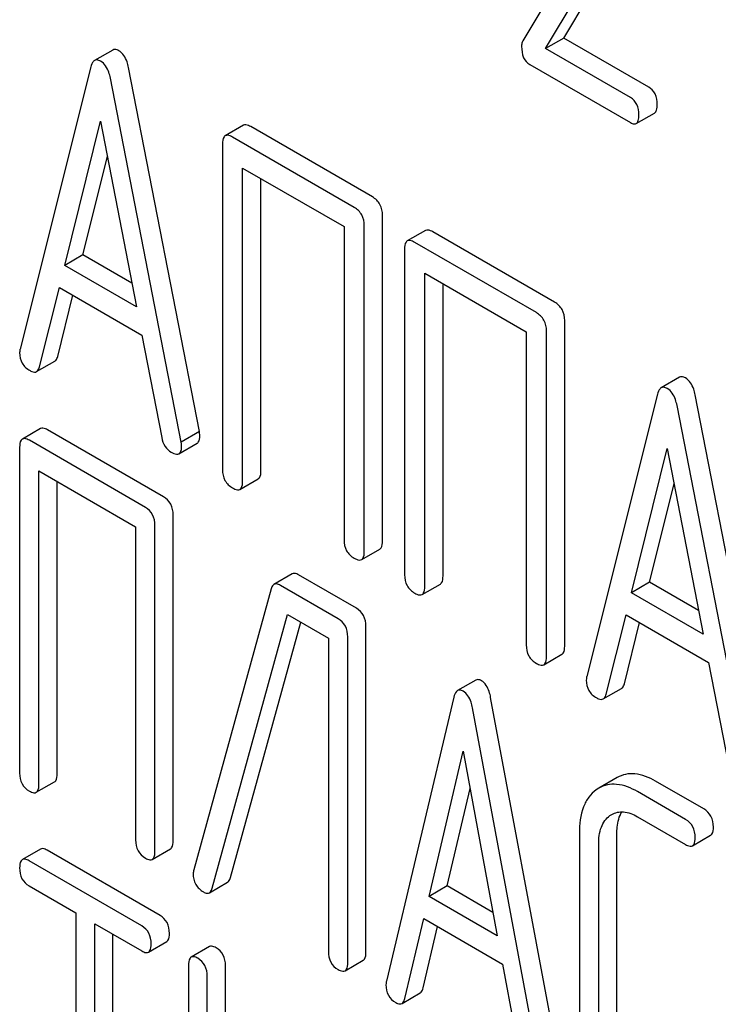
# Model space of a CAD drawing. Units: millimetres. Extents: x 0 to 6269, y -4 to 4433.
# Drawn here: x 4966 to 4974, y 2186 to 2197 of the extents above; entities that cross this region are included whole.
import ezdxf

# ---------------------------------------------------------------- set-up
doc = ezdxf.new("R2010")
doc.units = ezdxf.units.MM
doc.header["$LTSCALE"] = 344.776119
doc.layers.get('0').update_dxf_attribs({"linetype": 'CONTINUOUS'})

msp = doc.modelspace()

# ---------------------------------------------------------------- linework, layer by layer
at = {"color": 7, "linetype": 'Continuous'}
for p, q in [((4972.77, 2198.882), (4971.693, 2197.079)), ((4972.172, 2197.111), (4973.147, 2198.746)), ((4971.959, 2196.989), (4972.934, 2198.623)), ((4972.172, 2197.111), (4971.959, 2196.989)), ((4973.16, 2196.541), (4972.172, 2197.111)), ((4966.915, 2196.972), (4966.702, 2196.85)), ((4972.948, 2196.418), (4971.959, 2196.989)), ((4971.775, 2196.804), (4972.948, 2196.126)), ((4966.66, 2196.776), (4965.834, 2193.488)), ((4967.924, 2192.527), (4967.098, 2196.768)), ((4967.711, 2192.404), (4966.886, 2196.645)), ((4973.015, 2196.115), (4973.227, 2196.238)), ((4966.355, 2194.462), (4966.773, 2196.144)), ((4966.773, 2196.144), (4967.19, 2193.98)), ((4968.436, 2196.096), (4968.224, 2195.973)), ((4969.94, 2195.261), (4968.523, 2196.08)), ((4968.193, 2195.879), (4968.193, 2192.086)), ((4969.728, 2195.139), (4968.311, 2195.957)), ((4966.567, 2194.585), (4966.852, 2195.732)), ((4968.428, 2191.949), (4968.428, 2195.597)), ((4968.428, 2195.597), (4969.61, 2194.915)), ((4968.641, 2192.072), (4968.641, 2195.475)), ((4970.058, 2191.254), (4970.058, 2195.047)), ((4969.61, 2194.915), (4969.61, 2191.267)), ((4969.846, 2191.131), (4969.846, 2194.925)), ((4970.559, 2194.87), (4970.347, 2194.748)), ((4972.063, 2194.036), (4970.645, 2194.854)), ((4971.851, 2193.913), (4970.433, 2194.732)), ((4970.315, 2194.654), (4970.315, 2190.86)), ((4966.567, 2194.585), (4966.355, 2194.462)), ((4967.137, 2194.256), (4966.567, 2194.585)), ((4967.19, 2193.98), (4966.355, 2194.462)), ((4970.551, 2190.724), (4970.551, 2194.372)), ((4970.551, 2194.372), (4971.733, 2193.689)), ((4966.061, 2193.282), (4966.292, 2194.207)), ((4966.292, 2194.207), (4967.254, 2193.652)), ((4970.763, 2190.846), (4970.763, 2194.249)), ((4966.273, 2193.404), (4966.45, 2194.116)), ((4972.181, 2190.028), (4972.181, 2193.822)), ((4971.733, 2193.689), (4971.733, 2190.042)), ((4971.969, 2189.906), (4971.969, 2193.699)), ((4967.254, 2193.652), (4967.485, 2192.459)), ((4966.027, 2193.226), (4966.239, 2193.349)), ((4973.518, 2193.16), (4973.306, 2193.037)), ((4973.263, 2192.963), (4972.438, 2189.675)), ((4974.527, 2188.714), (4973.702, 2192.955)), ((4974.315, 2188.592), (4973.49, 2192.833)), ((4966.073, 2192.563), (4965.861, 2192.44)), ((4967.506, 2191.768), (4966.154, 2192.548)), ((4967.294, 2191.645), (4965.942, 2192.426)), ((4967.924, 2192.527), (4967.711, 2192.404)), ((4965.829, 2192.345), (4965.829, 2188.551)), ((4967.686, 2192.27), (4967.898, 2192.392)), ((4972.959, 2190.65), (4973.377, 2192.332)), ((4973.377, 2192.332), (4973.794, 2190.168)), ((4966.054, 2188.421), (4966.054, 2192.069)), ((4966.054, 2192.069), (4967.181, 2191.418)), ((4968.397, 2191.855), (4968.609, 2191.978)), ((4966.266, 2188.544), (4966.266, 2191.946)), ((4973.171, 2190.772), (4973.456, 2191.92)), ((4967.618, 2187.763), (4967.618, 2191.557)), ((4967.181, 2191.418), (4967.181, 2187.771)), ((4967.406, 2187.641), (4967.406, 2191.434)), ((4969.815, 2191.037), (4970.027, 2191.16)), ((4969.005, 2190.869), (4968.792, 2190.747)), ((4969.753, 2190.47), (4969.08, 2190.859)), ((4969.541, 2190.348), (4968.868, 2190.736)), ((4970.52, 2190.63), (4970.732, 2190.752)), ((4973.171, 2190.772), (4972.959, 2190.65)), ((4973.741, 2190.443), (4973.171, 2190.772)), ((4968.76, 2190.696), (4967.858, 2187.423)), ((4973.794, 2190.168), (4972.959, 2190.65)), ((4968.074, 2187.211), (4968.951, 2190.396)), ((4968.951, 2190.396), (4969.428, 2190.121)), ((4972.664, 2189.469), (4972.896, 2190.395)), ((4972.896, 2190.395), (4973.858, 2189.839)), ((4968.286, 2187.334), (4969.105, 2190.307)), ((4969.865, 2186.466), (4969.865, 2190.26)), ((4972.877, 2189.591), (4973.054, 2190.303)), ((4969.653, 2186.343), (4969.653, 2190.137)), ((4969.428, 2190.121), (4969.428, 2186.473)), ((4971.937, 2189.812), (4972.149, 2189.934)), ((4973.858, 2189.839), (4974.089, 2188.646)), ((4971.145, 2189.633), (4970.933, 2189.511)), ((4972.631, 2189.414), (4972.843, 2189.536)), ((4970.89, 2189.435), (4970.103, 2186.125)), ((4972.105, 2185.213), (4971.318, 2189.432)), ((4971.893, 2185.091), (4971.106, 2189.31)), ((4970.6, 2187.113), (4970.998, 2188.806)), ((4970.998, 2188.806), (4971.396, 2186.653)), ((4966.023, 2188.326), (4966.235, 2188.448)), ((4972.792, 2188.497), (4972.58, 2188.374)), ((4973.801, 2188.133), (4973.241, 2188.456)), ((4970.812, 2187.235), (4971.079, 2188.37)), ((4972.58, 2188.374), (4972.549, 2188.355)), ((4973.589, 2188.011), (4973.029, 2188.334)), ((4972.709, 2188.055), (4972.729, 2188.068)), ((4973.029, 2188.042), (4973.589, 2187.719)), ((4972.352, 2187.849), (4972.352, 2185.515)), ((4972.789, 2185.507), (4972.789, 2187.842)), ((4973.67, 2187.704), (4973.882, 2187.827)), ((4966.073, 2187.665), (4965.861, 2187.542)), ((4967.465, 2186.892), (4966.151, 2187.651)), ((4967.375, 2187.545), (4967.587, 2187.668)), ((4972.577, 2185.385), (4972.577, 2187.719)), ((4967.252, 2186.77), (4965.939, 2187.528)), ((4968.04, 2187.157), (4968.252, 2187.279)), ((4965.939, 2187.237), (4966.485, 2186.921)), ((4970.812, 2187.235), (4970.6, 2187.113)), ((4971.345, 2186.927), (4970.812, 2187.235)), ((4971.396, 2186.653), (4970.6, 2187.113)), ((4966.485, 2186.921), (4966.485, 2183.273)), ((4970.319, 2185.924), (4970.539, 2186.856)), ((4970.539, 2186.856), (4971.457, 2186.326)), ((4966.704, 2183.147), (4966.704, 2186.795)), ((4966.704, 2186.795), (4967.252, 2186.478)), ((4970.531, 2186.047), (4970.7, 2186.763)), ((4966.916, 2183.27), (4966.916, 2186.672)), ((4967.331, 2186.464), (4967.543, 2186.587)), ((4968.04, 2186.529), (4967.828, 2186.406)), ((4969.622, 2186.248), (4969.834, 2186.37)), ((4967.797, 2186.31), (4967.797, 2184.997)), ((4968.228, 2184.993), (4968.228, 2186.306)), ((4971.457, 2186.326), (4971.677, 2185.14)), ((4968.015, 2184.87), (4968.015, 2186.184)), ((4970.285, 2185.867), (4970.497, 2185.99))]:
    msp.add_line(p, q, dxfattribs=at)
msp.add_arc((4968.011, 2187.378), 0.159, 163.2549, 179.9517, dxfattribs=at)
for points, knots in [([(4971.693, 2197.079), (4971.69, 2197.074), (4971.681, 2197.054), (4971.679, 2197.031), (4971.679, 2197.014)], [0, 0, 0, 0, 0.22832, 1, 1, 1, 1]), ([(4971.679, 2197.014), (4971.679, 2196.969), (4971.687, 2196.886), (4971.744, 2196.821), (4971.775, 2196.804)], [0, 0, 0, 0, 0.551982, 1, 1, 1, 1]), ([(4966.985, 2196.964), (4966.978, 2196.968), (4966.957, 2196.979), (4966.929, 2196.981), (4966.915, 2196.972)], [0, 0, 0, 0, 0.308894, 1, 1, 1, 1]), ([(4967.098, 2196.768), (4967.094, 2196.791), (4967.076, 2196.864), (4967.031, 2196.938), (4966.985, 2196.964)], [0, 0, 0, 0, 0.303466, 1, 1, 1, 1]), ([(4966.702, 2196.85), (4966.697, 2196.847), (4966.675, 2196.828), (4966.665, 2196.799), (4966.66, 2196.776)], [0, 0, 0, 0, 0.197354, 1, 1, 1, 1]), ([(4966.773, 2196.842), (4966.766, 2196.846), (4966.745, 2196.857), (4966.717, 2196.858), (4966.702, 2196.85)], [0, 0, 0, 0, 0.308894, 1, 1, 1, 1]), ([(4966.886, 2196.645), (4966.882, 2196.668), (4966.864, 2196.742), (4966.819, 2196.815), (4966.773, 2196.842)], [0, 0, 0, 0, 0.303466, 1, 1, 1, 1]), ([(4973.258, 2196.338), (4973.258, 2196.38), (4973.248, 2196.461), (4973.191, 2196.523), (4973.16, 2196.541)], [0, 0, 0, 0, 0.538333, 1, 1, 1, 1]), ([(4973.046, 2196.216), (4973.046, 2196.257), (4973.035, 2196.338), (4972.979, 2196.4), (4972.948, 2196.418)], [0, 0, 0, 0, 0.538333, 1, 1, 1, 1]), ([(4973.227, 2196.238), (4973.239, 2196.245), (4973.257, 2196.28), (4973.258, 2196.316), (4973.258, 2196.338)], [0, 0, 0, 0, 0.379509, 1, 1, 1, 1]), ([(4973.015, 2196.115), (4973.027, 2196.122), (4973.045, 2196.158), (4973.046, 2196.193), (4973.046, 2196.216)], [0, 0, 0, 0, 0.379509, 1, 1, 1, 1]), ([(4968.523, 2196.08), (4968.514, 2196.085), (4968.488, 2196.098), (4968.453, 2196.106), (4968.436, 2196.096)], [0, 0, 0, 0, 0.33601, 1, 1, 1, 1]), ([(4972.948, 2196.126), (4972.955, 2196.122), (4972.975, 2196.112), (4973.002, 2196.107), (4973.015, 2196.115)], [0, 0, 0, 0, 0.325072, 1, 1, 1, 1]), ([(4968.311, 2195.957), (4968.302, 2195.962), (4968.276, 2195.976), (4968.241, 2195.983), (4968.224, 2195.973)], [0, 0, 0, 0, 0.33601, 1, 1, 1, 1]), ([(4968.224, 2195.973), (4968.219, 2195.97), (4968.194, 2195.945), (4968.193, 2195.907), (4968.193, 2195.879)], [0, 0, 0, 0, 0.184763, 1, 1, 1, 1]), ([(4970.058, 2195.047), (4970.058, 2195.09), (4970.041, 2195.178), (4969.976, 2195.24), (4969.94, 2195.261)], [0, 0, 0, 0, 0.510532, 1, 1, 1, 1]), ([(4969.846, 2194.925), (4969.846, 2194.968), (4969.829, 2195.056), (4969.764, 2195.118), (4969.728, 2195.139)], [0, 0, 0, 0, 0.510532, 1, 1, 1, 1]), ([(4970.645, 2194.854), (4970.637, 2194.859), (4970.611, 2194.873), (4970.576, 2194.88), (4970.559, 2194.87)], [0, 0, 0, 0, 0.33601, 1, 1, 1, 1]), ([(4970.347, 2194.748), (4970.341, 2194.745), (4970.316, 2194.72), (4970.315, 2194.681), (4970.315, 2194.654)], [0, 0, 0, 0, 0.184763, 1, 1, 1, 1]), ([(4970.433, 2194.732), (4970.425, 2194.737), (4970.399, 2194.75), (4970.364, 2194.758), (4970.347, 2194.748)], [0, 0, 0, 0, 0.33601, 1, 1, 1, 1]), ([(4972.181, 2193.822), (4972.181, 2193.865), (4972.164, 2193.953), (4972.099, 2194.015), (4972.063, 2194.036)], [0, 0, 0, 0, 0.510533, 1, 1, 1, 1]), ([(4971.969, 2193.699), (4971.969, 2193.742), (4971.952, 2193.83), (4971.887, 2193.892), (4971.851, 2193.913)], [0, 0, 0, 0, 0.510533, 1, 1, 1, 1]), ([(4965.834, 2193.488), (4965.833, 2193.485), (4965.83, 2193.471), (4965.829, 2193.457), (4965.829, 2193.447)], [0, 0, 0, 0, 0.273667, 1, 1, 1, 1]), ([(4965.829, 2193.447), (4965.829, 2193.405), (4965.847, 2193.318), (4965.913, 2193.258), (4965.95, 2193.238)], [0, 0, 0, 0, 0.501302, 1, 1, 1, 1]), ([(4966.239, 2193.349), (4966.243, 2193.351), (4966.26, 2193.365), (4966.268, 2193.387), (4966.273, 2193.404)], [0, 0, 0, 0, 0.207255, 1, 1, 1, 1]), ([(4965.95, 2193.238), (4965.957, 2193.233), (4965.98, 2193.221), (4966.011, 2193.217), (4966.027, 2193.226)], [0, 0, 0, 0, 0.316636, 1, 1, 1, 1]), ([(4966.027, 2193.226), (4966.031, 2193.229), (4966.048, 2193.243), (4966.056, 2193.265), (4966.061, 2193.282)], [0, 0, 0, 0, 0.207255, 1, 1, 1, 1]), ([(4973.589, 2193.152), (4973.582, 2193.156), (4973.561, 2193.167), (4973.533, 2193.168), (4973.518, 2193.16)], [0, 0, 0, 0, 0.308893, 1, 1, 1, 1]), ([(4973.702, 2192.955), (4973.698, 2192.978), (4973.68, 2193.052), (4973.635, 2193.125), (4973.589, 2193.152)], [0, 0, 0, 0, 0.303466, 1, 1, 1, 1]), ([(4973.306, 2193.037), (4973.301, 2193.035), (4973.279, 2193.015), (4973.269, 2192.986), (4973.263, 2192.963)], [0, 0, 0, 0, 0.197354, 1, 1, 1, 1]), ([(4973.377, 2193.029), (4973.37, 2193.033), (4973.349, 2193.044), (4973.321, 2193.046), (4973.306, 2193.037)], [0, 0, 0, 0, 0.308893, 1, 1, 1, 1]), ([(4973.49, 2192.833), (4973.485, 2192.856), (4973.468, 2192.929), (4973.423, 2193.003), (4973.377, 2193.029)], [0, 0, 0, 0, 0.303466, 1, 1, 1, 1]), ([(4966.154, 2192.548), (4966.146, 2192.553), (4966.122, 2192.565), (4966.089, 2192.572), (4966.073, 2192.563)], [0, 0, 0, 0, 0.33388, 1, 1, 1, 1]), ([(4965.861, 2192.44), (4965.855, 2192.437), (4965.83, 2192.412), (4965.829, 2192.373), (4965.829, 2192.345)], [0, 0, 0, 0, 0.182326, 1, 1, 1, 1]), ([(4965.942, 2192.426), (4965.934, 2192.43), (4965.91, 2192.443), (4965.877, 2192.45), (4965.861, 2192.44)], [0, 0, 0, 0, 0.33388, 1, 1, 1, 1]), ([(4967.485, 2192.459), (4967.491, 2192.423), (4967.514, 2192.354), (4967.567, 2192.304), (4967.596, 2192.287)], [0, 0, 0, 0, 0.526603, 1, 1, 1, 1]), ([(4967.898, 2192.392), (4967.903, 2192.395), (4967.927, 2192.418), (4967.928, 2192.454), (4967.928, 2192.48)], [0, 0, 0, 0, 0.187504, 1, 1, 1, 1]), ([(4967.928, 2192.48), (4967.928, 2192.483), (4967.927, 2192.499), (4967.925, 2192.514), (4967.924, 2192.527)], [0, 0, 0, 0, 0.204134, 1, 1, 1, 1]), ([(4967.686, 2192.27), (4967.691, 2192.273), (4967.715, 2192.296), (4967.716, 2192.332), (4967.716, 2192.358)], [0, 0, 0, 0, 0.187504, 1, 1, 1, 1]), ([(4967.716, 2192.358), (4967.716, 2192.361), (4967.715, 2192.377), (4967.713, 2192.392), (4967.711, 2192.404)], [0, 0, 0, 0, 0.204134, 1, 1, 1, 1]), ([(4967.596, 2192.287), (4967.605, 2192.282), (4967.632, 2192.268), (4967.668, 2192.26), (4967.686, 2192.27)], [0, 0, 0, 0, 0.336302, 1, 1, 1, 1]), ([(4968.193, 2192.086), (4968.193, 2192.042), (4968.208, 2191.953), (4968.275, 2191.892), (4968.311, 2191.872)], [0, 0, 0, 0, 0.510801, 1, 1, 1, 1]), ([(4968.609, 2191.978), (4968.615, 2191.981), (4968.64, 2192.006), (4968.641, 2192.044), (4968.641, 2192.072)], [0, 0, 0, 0, 0.182548, 1, 1, 1, 1]), ([(4968.311, 2191.872), (4968.319, 2191.867), (4968.345, 2191.853), (4968.38, 2191.846), (4968.397, 2191.855)], [0, 0, 0, 0, 0.332826, 1, 1, 1, 1]), ([(4968.397, 2191.855), (4968.402, 2191.859), (4968.427, 2191.883), (4968.428, 2191.922), (4968.428, 2191.949)], [0, 0, 0, 0, 0.182548, 1, 1, 1, 1]), ([(4967.618, 2191.557), (4967.618, 2191.6), (4967.603, 2191.686), (4967.54, 2191.748), (4967.506, 2191.768)], [0, 0, 0, 0, 0.517747, 1, 1, 1, 1]), ([(4967.406, 2191.434), (4967.406, 2191.477), (4967.391, 2191.563), (4967.328, 2191.625), (4967.294, 2191.645)], [0, 0, 0, 0, 0.517747, 1, 1, 1, 1]), ([(4969.61, 2191.267), (4969.61, 2191.224), (4969.625, 2191.135), (4969.692, 2191.074), (4969.728, 2191.053)], [0, 0, 0, 0, 0.510801, 1, 1, 1, 1]), ([(4970.027, 2191.16), (4970.032, 2191.163), (4970.057, 2191.187), (4970.058, 2191.226), (4970.058, 2191.254)], [0, 0, 0, 0, 0.182549, 1, 1, 1, 1]), ([(4969.728, 2191.053), (4969.737, 2191.048), (4969.762, 2191.035), (4969.797, 2191.027), (4969.815, 2191.037)], [0, 0, 0, 0, 0.332825, 1, 1, 1, 1]), ([(4969.815, 2191.037), (4969.82, 2191.04), (4969.845, 2191.065), (4969.846, 2191.103), (4969.846, 2191.131)], [0, 0, 0, 0, 0.182549, 1, 1, 1, 1]), ([(4969.08, 2190.859), (4969.073, 2190.863), (4969.05, 2190.875), (4969.02, 2190.878), (4969.005, 2190.869)], [0, 0, 0, 0, 0.320456, 1, 1, 1, 1]), ([(4970.315, 2190.86), (4970.315, 2190.817), (4970.33, 2190.728), (4970.397, 2190.667), (4970.433, 2190.646)], [0, 0, 0, 0, 0.510801, 1, 1, 1, 1]), ([(4970.732, 2190.752), (4970.737, 2190.756), (4970.762, 2190.78), (4970.763, 2190.819), (4970.763, 2190.846)], [0, 0, 0, 0, 0.182548, 1, 1, 1, 1]), ([(4968.792, 2190.747), (4968.789, 2190.745), (4968.772, 2190.732), (4968.764, 2190.712), (4968.76, 2190.696)], [0, 0, 0, 0, 0.21176, 1, 1, 1, 1]), ([(4968.868, 2190.736), (4968.861, 2190.74), (4968.838, 2190.752), (4968.808, 2190.756), (4968.792, 2190.747)], [0, 0, 0, 0, 0.320456, 1, 1, 1, 1]), ([(4970.52, 2190.63), (4970.525, 2190.633), (4970.55, 2190.658), (4970.551, 2190.696), (4970.551, 2190.724)], [0, 0, 0, 0, 0.182548, 1, 1, 1, 1]), ([(4970.433, 2190.646), (4970.442, 2190.641), (4970.467, 2190.628), (4970.502, 2190.62), (4970.52, 2190.63)], [0, 0, 0, 0, 0.332826, 1, 1, 1, 1]), ([(4969.865, 2190.26), (4969.865, 2190.302), (4969.85, 2190.388), (4969.787, 2190.45), (4969.753, 2190.47)], [0, 0, 0, 0, 0.517747, 1, 1, 1, 1]), ([(4969.653, 2190.137), (4969.653, 2190.18), (4969.638, 2190.266), (4969.575, 2190.328), (4969.541, 2190.348)], [0, 0, 0, 0, 0.517747, 1, 1, 1, 1]), ([(4971.733, 2190.042), (4971.733, 2189.998), (4971.748, 2189.91), (4971.815, 2189.849), (4971.851, 2189.828)], [0, 0, 0, 0, 0.510801, 1, 1, 1, 1]), ([(4972.149, 2189.934), (4972.155, 2189.937), (4972.18, 2189.962), (4972.181, 2190), (4972.181, 2190.028)], [0, 0, 0, 0, 0.182548, 1, 1, 1, 1]), ([(4971.937, 2189.812), (4971.943, 2189.815), (4971.968, 2189.839), (4971.969, 2189.878), (4971.969, 2189.906)], [0, 0, 0, 0, 0.182548, 1, 1, 1, 1]), ([(4971.851, 2189.828), (4971.859, 2189.823), (4971.885, 2189.809), (4971.92, 2189.802), (4971.937, 2189.812)], [0, 0, 0, 0, 0.332825, 1, 1, 1, 1]), ([(4972.438, 2189.675), (4972.437, 2189.672), (4972.434, 2189.658), (4972.433, 2189.644), (4972.433, 2189.634)], [0, 0, 0, 0, 0.273667, 1, 1, 1, 1]), ([(4971.21, 2189.626), (4971.204, 2189.629), (4971.184, 2189.64), (4971.158, 2189.641), (4971.145, 2189.633)], [0, 0, 0, 0, 0.307285, 1, 1, 1, 1]), ([(4971.318, 2189.432), (4971.314, 2189.455), (4971.297, 2189.527), (4971.255, 2189.6), (4971.21, 2189.626)], [0, 0, 0, 0, 0.30772, 1, 1, 1, 1]), ([(4972.433, 2189.634), (4972.433, 2189.592), (4972.451, 2189.505), (4972.517, 2189.446), (4972.554, 2189.425)], [0, 0, 0, 0, 0.501302, 1, 1, 1, 1]), ([(4972.843, 2189.536), (4972.847, 2189.539), (4972.864, 2189.552), (4972.872, 2189.575), (4972.877, 2189.591)], [0, 0, 0, 0, 0.207255, 1, 1, 1, 1]), ([(4970.933, 2189.511), (4970.928, 2189.508), (4970.905, 2189.488), (4970.896, 2189.458), (4970.89, 2189.435)], [0, 0, 0, 0, 0.193955, 1, 1, 1, 1]), ([(4970.998, 2189.504), (4970.992, 2189.507), (4970.972, 2189.517), (4970.946, 2189.519), (4970.933, 2189.511)], [0, 0, 0, 0, 0.307285, 1, 1, 1, 1]), ([(4971.106, 2189.31), (4971.102, 2189.333), (4971.085, 2189.405), (4971.043, 2189.478), (4970.998, 2189.504)], [0, 0, 0, 0, 0.30772, 1, 1, 1, 1]), ([(4972.631, 2189.414), (4972.635, 2189.416), (4972.652, 2189.43), (4972.66, 2189.452), (4972.664, 2189.469)], [0, 0, 0, 0, 0.207255, 1, 1, 1, 1]), ([(4972.554, 2189.425), (4972.561, 2189.421), (4972.584, 2189.409), (4972.615, 2189.405), (4972.631, 2189.414)], [0, 0, 0, 0, 0.316637, 1, 1, 1, 1]), ([(4965.829, 2188.551), (4965.829, 2188.508), (4965.843, 2188.421), (4965.907, 2188.36), (4965.942, 2188.34)], [0, 0, 0, 0, 0.518201, 1, 1, 1, 1]), ([(4966.235, 2188.448), (4966.241, 2188.451), (4966.266, 2188.476), (4966.266, 2188.515), (4966.266, 2188.544)], [0, 0, 0, 0, 0.180079, 1, 1, 1, 1]), ([(4973.241, 2188.456), (4973.167, 2188.499), (4973.049, 2188.549), (4972.89, 2188.541), (4972.822, 2188.514), (4972.792, 2188.497)], [0, 0, 0, 0, 0.546863, 0.775793, 1, 1, 1, 1]), ([(4966.023, 2188.326), (4966.028, 2188.329), (4966.054, 2188.354), (4966.054, 2188.393), (4966.054, 2188.421)], [0, 0, 0, 0, 0.180079, 1, 1, 1, 1]), ([(4973.029, 2188.334), (4972.955, 2188.377), (4972.837, 2188.426), (4972.678, 2188.418), (4972.61, 2188.392), (4972.58, 2188.374)], [0, 0, 0, 0, 0.546863, 0.775793, 1, 1, 1, 1]), ([(4965.942, 2188.34), (4965.95, 2188.336), (4965.974, 2188.323), (4966.007, 2188.316), (4966.023, 2188.326)], [0, 0, 0, 0, 0.33079, 1, 1, 1, 1]), ([(4972.549, 2188.355), (4972.517, 2188.331), (4972.456, 2188.272), (4972.368, 2188.104), (4972.352, 2187.953), (4972.352, 2187.849)], [0, 0, 0, 0, 0.215357, 0.443915, 1, 1, 1, 1]), ([(4972.729, 2188.068), (4972.77, 2188.091), (4972.879, 2188.114), (4972.979, 2188.071), (4973.029, 2188.042)], [0, 0, 0, 0, 0.44816, 1, 1, 1, 1]), ([(4972.789, 2187.842), (4972.789, 2187.867), (4972.793, 2187.956), (4972.815, 2188.046), (4972.848, 2188.099)], [0, 0, 0, 0, 0.288561, 1, 1, 1, 1]), ([(4973.914, 2187.922), (4973.914, 2187.965), (4973.899, 2188.051), (4973.836, 2188.113), (4973.801, 2188.133)], [0, 0, 0, 0, 0.517748, 1, 1, 1, 1]), ([(4972.577, 2187.719), (4972.577, 2187.788), (4972.588, 2187.914), (4972.664, 2188.023), (4972.709, 2188.055)], [0, 0, 0, 0, 0.551273, 1, 1, 1, 1]), ([(4973.702, 2187.8), (4973.702, 2187.843), (4973.687, 2187.928), (4973.624, 2187.991), (4973.589, 2188.011)], [0, 0, 0, 0, 0.517748, 1, 1, 1, 1]), ([(4973.882, 2187.827), (4973.888, 2187.83), (4973.913, 2187.855), (4973.914, 2187.894), (4973.914, 2187.922)], [0, 0, 0, 0, 0.180078, 1, 1, 1, 1]), ([(4967.181, 2187.771), (4967.181, 2187.728), (4967.194, 2187.641), (4967.259, 2187.58), (4967.294, 2187.56)], [0, 0, 0, 0, 0.518201, 1, 1, 1, 1]), ([(4967.587, 2187.668), (4967.592, 2187.671), (4967.617, 2187.696), (4967.618, 2187.735), (4967.618, 2187.763)], [0, 0, 0, 0, 0.180079, 1, 1, 1, 1]), ([(4973.67, 2187.704), (4973.676, 2187.707), (4973.701, 2187.732), (4973.702, 2187.771), (4973.702, 2187.8)], [0, 0, 0, 0, 0.180078, 1, 1, 1, 1]), ([(4966.151, 2187.651), (4966.143, 2187.655), (4966.12, 2187.668), (4966.088, 2187.674), (4966.073, 2187.665)], [0, 0, 0, 0, 0.332613, 1, 1, 1, 1]), ([(4967.375, 2187.545), (4967.38, 2187.548), (4967.405, 2187.574), (4967.406, 2187.612), (4967.406, 2187.641)], [0, 0, 0, 0, 0.180079, 1, 1, 1, 1]), ([(4973.589, 2187.719), (4973.597, 2187.714), (4973.621, 2187.701), (4973.654, 2187.695), (4973.67, 2187.704)], [0, 0, 0, 0, 0.33079, 1, 1, 1, 1]), ([(4965.861, 2187.542), (4965.855, 2187.539), (4965.83, 2187.513), (4965.829, 2187.474), (4965.829, 2187.446)], [0, 0, 0, 0, 0.18085, 1, 1, 1, 1]), ([(4965.939, 2187.528), (4965.931, 2187.533), (4965.908, 2187.545), (4965.876, 2187.551), (4965.861, 2187.542)], [0, 0, 0, 0, 0.332613, 1, 1, 1, 1]), ([(4967.294, 2187.56), (4967.302, 2187.555), (4967.326, 2187.542), (4967.359, 2187.536), (4967.375, 2187.545)], [0, 0, 0, 0, 0.33079, 1, 1, 1, 1]), ([(4965.829, 2187.446), (4965.829, 2187.403), (4965.842, 2187.317), (4965.905, 2187.256), (4965.939, 2187.237)], [0, 0, 0, 0, 0.522631, 1, 1, 1, 1]), ([(4967.851, 2187.378), (4967.851, 2187.335), (4967.868, 2187.247), (4967.934, 2187.187), (4967.971, 2187.166)], [0, 0, 0, 0, 0.50493, 1, 1, 1, 1]), ([(4968.252, 2187.279), (4968.256, 2187.282), (4968.273, 2187.295), (4968.282, 2187.317), (4968.286, 2187.334)], [0, 0, 0, 0, 0.205928, 1, 1, 1, 1]), ([(4967.971, 2187.166), (4967.977, 2187.162), (4967.998, 2187.151), (4968.026, 2187.149), (4968.04, 2187.157)], [0, 0, 0, 0, 0.313192, 1, 1, 1, 1]), ([(4968.04, 2187.157), (4968.044, 2187.159), (4968.061, 2187.173), (4968.07, 2187.195), (4968.074, 2187.211)], [0, 0, 0, 0, 0.205928, 1, 1, 1, 1]), ([(4967.574, 2186.683), (4967.574, 2186.726), (4967.56, 2186.811), (4967.498, 2186.873), (4967.465, 2186.892)], [0, 0, 0, 0, 0.522066, 1, 1, 1, 1]), ([(4967.362, 2186.561), (4967.362, 2186.604), (4967.348, 2186.688), (4967.286, 2186.75), (4967.252, 2186.77)], [0, 0, 0, 0, 0.522066, 1, 1, 1, 1]), ([(4967.543, 2186.587), (4967.548, 2186.59), (4967.573, 2186.616), (4967.574, 2186.655), (4967.574, 2186.683)], [0, 0, 0, 0, 0.178583, 1, 1, 1, 1]), ([(4967.252, 2186.478), (4967.26, 2186.474), (4967.283, 2186.461), (4967.315, 2186.455), (4967.331, 2186.464)], [0, 0, 0, 0, 0.32958, 1, 1, 1, 1]), ([(4967.331, 2186.464), (4967.336, 2186.467), (4967.361, 2186.493), (4967.362, 2186.532), (4967.362, 2186.561)], [0, 0, 0, 0, 0.178583, 1, 1, 1, 1]), ([(4968.118, 2186.515), (4968.11, 2186.519), (4968.087, 2186.532), (4968.056, 2186.538), (4968.04, 2186.529)], [0, 0, 0, 0, 0.332613, 1, 1, 1, 1]), ([(4968.228, 2186.306), (4968.228, 2186.349), (4968.213, 2186.433), (4968.152, 2186.495), (4968.118, 2186.515)], [0, 0, 0, 0, 0.522066, 1, 1, 1, 1]), ([(4969.428, 2186.473), (4969.428, 2186.43), (4969.441, 2186.343), (4969.506, 2186.282), (4969.541, 2186.262)], [0, 0, 0, 0, 0.518201, 1, 1, 1, 1]), ([(4969.834, 2186.37), (4969.839, 2186.373), (4969.864, 2186.399), (4969.865, 2186.438), (4969.865, 2186.466)], [0, 0, 0, 0, 0.180079, 1, 1, 1, 1]), ([(4967.828, 2186.406), (4967.823, 2186.403), (4967.797, 2186.377), (4967.797, 2186.338), (4967.797, 2186.31)], [0, 0, 0, 0, 0.18085, 1, 1, 1, 1]), ([(4967.906, 2186.393), (4967.898, 2186.397), (4967.875, 2186.409), (4967.844, 2186.415), (4967.828, 2186.406)], [0, 0, 0, 0, 0.332613, 1, 1, 1, 1]), ([(4968.015, 2186.184), (4968.015, 2186.226), (4968.001, 2186.311), (4967.94, 2186.373), (4967.906, 2186.393)], [0, 0, 0, 0, 0.522066, 1, 1, 1, 1]), ([(4969.541, 2186.262), (4969.549, 2186.258), (4969.573, 2186.245), (4969.605, 2186.238), (4969.622, 2186.248)], [0, 0, 0, 0, 0.33079, 1, 1, 1, 1]), ([(4969.622, 2186.248), (4969.627, 2186.251), (4969.652, 2186.276), (4969.653, 2186.315), (4969.653, 2186.343)], [0, 0, 0, 0, 0.180079, 1, 1, 1, 1]), ([(4970.103, 2186.125), (4970.102, 2186.121), (4970.099, 2186.107), (4970.098, 2186.093), (4970.098, 2186.083)], [0, 0, 0, 0, 0.274078, 1, 1, 1, 1]), ([(4970.098, 2186.083), (4970.098, 2186.042), (4970.114, 2185.957), (4970.178, 2185.897), (4970.213, 2185.877)], [0, 0, 0, 0, 0.508599, 1, 1, 1, 1]), ([(4970.497, 2185.99), (4970.501, 2185.992), (4970.519, 2186.006), (4970.527, 2186.029), (4970.531, 2186.047)], [0, 0, 0, 0, 0.2041, 1, 1, 1, 1]), ([(4970.285, 2185.867), (4970.289, 2185.869), (4970.307, 2185.884), (4970.315, 2185.907), (4970.319, 2185.924)], [0, 0, 0, 0, 0.2041, 1, 1, 1, 1]), ([(4970.213, 2185.877), (4970.22, 2185.873), (4970.241, 2185.862), (4970.27, 2185.859), (4970.285, 2185.867)], [0, 0, 0, 0, 0.31485, 1, 1, 1, 1])]:
    msp.add_open_spline(points, degree=3, knots=knots, dxfattribs=at)

doc.saveas('drawing.dxf')
